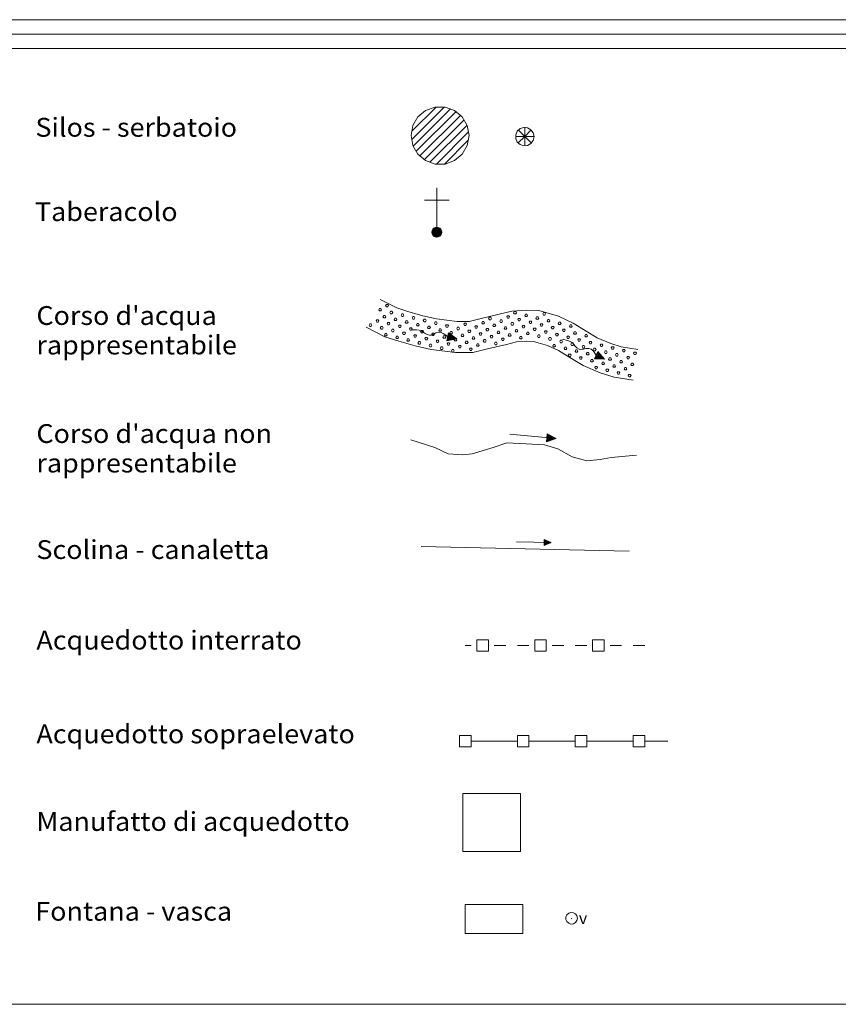
# Model space of a CAD drawing. Extents: x 2593713 to 2598537, y 4502465 to 4505923.
# Drawn here: x 2595179 to 2595533, y 4502465 to 4502890 of the extents above; entities that cross this region are included whole.
import ezdxf

# ---------------------------------------------------------------- set-up
doc = ezdxf.new("R2010")
doc.units = 0
doc.header["$LTSCALE"] = 5
doc.header["$MEASUREMENT"] = 0
for name, color, linetype in [('21800000', 2, 'Continuous'), ('21810000', 1, 'Continuous'), ('21900000', 1, 'Continuous'), ('30100000', 4, 'Continuous'), ('30110000', 2, 'Continuous'), ('30200000', 1, 'Continuous'), ('30210000', 2, 'Continuous'), ('30300000', 1, 'Continuous'), ('30310000', 2, 'Continuous'), ('30700000', 1, 'Continuous'), ('30800000', 1, 'Continuous'), ('30900000', 2, 'Continuous'), ('31000000', 2, 'Continuous'), ('31010000', 1, 'Continuous'), ('A0180000', 2, 'Continuous'), ('C1', 1, 'Continuous'), ('C2180000', 1, 'Continuous'), ('C301A000', 16, 'Continuous'), ('C4', 8, 'Continuous')]:
    doc.layers.add(name, color=color, linetype=linetype)
doc.styles.add('SIMPLEX', font='simplex.shx', dxfattribs={"width": 1.05})
doc.styles.get("Standard").update_dxf_attribs({"font": 'romans.shx'})

msp = doc.modelspace()

# ---------------------------------------------------------------- linework, layer by layer
at = {"layer": '21800000', "linetype": 'Continuous', "lineweight": 0, "flags": 128}
msp.add_lwpolyline([(2595348.47, 4502840), (2595349.22, 4502844.28), (2595351.39, 4502848.03), (2595354.72, 4502850.82), (2595358.8, 4502852.31), (2595363.14, 4502852.31), (2595367.22, 4502850.82), (2595370.54, 4502848.03), (2595372.71, 4502844.28), (2595373.47, 4502840), (2595372.71, 4502835.72), (2595370.54, 4502831.96), (2595367.22, 4502829.18), (2595363.14, 4502827.69), (2595358.8, 4502827.69), (2595354.72, 4502829.18), (2595351.39, 4502831.96), (2595349.22, 4502835.72)], close=True, dxfattribs=at)
at = {"layer": '21810000', "linetype": 'Continuous', "lineweight": 0, "flags": 128}
for points in [[(2595401.5, 4502839.55), (2595401.16, 4502841.17), (2595400.18, 4502842.52), (2595398.74, 4502843.34), (2595397.09, 4502843.52), (2595395.51, 4502843), (2595394.27, 4502841.89), (2595393.6, 4502840.37), (2595393.6, 4502838.71), (2595394.27, 4502837.19), (2595395.51, 4502836.09), (2595397.09, 4502835.57), (2595398.74, 4502835.75), (2595400.18, 4502836.57), (2595401.16, 4502837.92), (2595401.5, 4502839.55)], [(2595397.47, 4502839.61), (2595394.64, 4502842.43)], [(2595397.47, 4502839.61), (2595397.47, 4502843.61)], [(2595397.47, 4502839.61), (2595400.29, 4502842.43)], [(2595397.47, 4502839.61), (2595393.47, 4502839.61)], [(2595397.47, 4502839.61), (2595394.64, 4502836.78)], [(2595397.47, 4502839.61), (2595400.29, 4502836.78)], [(2595397.47, 4502839.61), (2595397.47, 4502835.6)], [(2595397.47, 4502839.61), (2595401.47, 4502839.61)]]:
    msp.add_lwpolyline(points, dxfattribs=at)
at = {"layer": '21900000', "linetype": 'Continuous', "lineweight": 0, "flags": 128}
for points in [[(2595359.52, 4502796.16), (2595359.52, 4502817.49)], [(2595354.19, 4502812.16), (2595359.52, 4502812.16)], [(2595359.52, 4502812.16), (2595364.85, 4502812.16)], [(2595361.65, 4502798.29), (2595361.55, 4502798.95), (2595361.25, 4502799.55), (2595360.78, 4502800.02), (2595360.18, 4502800.32), (2595359.52, 4502800.43), (2595358.86, 4502800.32), (2595358.26, 4502800.02), (2595357.79, 4502799.55), (2595357.49, 4502798.95), (2595357.39, 4502798.29), (2595357.49, 4502797.63), (2595357.79, 4502797.03), (2595358.26, 4502796.57), (2595358.86, 4502796.27), (2595359.52, 4502796.16), (2595360.18, 4502796.27), (2595360.78, 4502796.57), (2595361.25, 4502797.03), (2595361.55, 4502797.63), (2595361.65, 4502798.29)], [(2595357.39, 4502798.29), (2595359.52, 4502798.29), (2595361.01, 4502796.81), (2595360.78, 4502800.02), (2595358.26, 4502796.57), (2595358.26, 4502800.02), (2595359.52, 4502798.29), (2595360.33, 4502796.34), (2595358.86, 4502796.27), (2595358.86, 4502800.32), (2595360.18, 4502800.32), (2595360.47, 4502796.41), (2595361.25, 4502799.55), (2595357.79, 4502799.55), (2595357.79, 4502797.03), (2595361.25, 4502797.03), (2595361.44, 4502799.16), (2595357.49, 4502798.95), (2595360.18, 4502796.27), (2595358.03, 4502796.81), (2595359.33, 4502800.32), (2595361.25, 4502797.03), (2595360.05, 4502798.29), (2595361.08, 4502799.71), (2595359.63, 4502799.8), (2595358.47, 4502796.46), (2595357.49, 4502797.63), (2595358.06, 4502799.81), (2595360.33, 4502796.34), (2595360.46, 4502800.18), (2595358.54, 4502800.16), (2595359.52, 4502798.6), (2595360.78, 4502796.57), (2595357.57, 4502797.94), (2595361.58, 4502797.82), (2595357.43, 4502798.56), (2595361.59, 4502798.71), (2595358.68, 4502796.36), (2595360.18, 4502800.32), (2595359.32, 4502796.19), (2595361.25, 4502799.55)], [(2595357.72, 4502797.36), (2595361.46, 4502797.46), (2595358.7, 4502800.16), (2595358.12, 4502797.05), (2595359.55, 4502797.42), (2595360.88, 4502798.91), (2595357.91, 4502799.23), (2595360.33, 4502796.34), (2595361.55, 4502798.95), (2595361.55, 4502797.63), (2595359.7, 4502800.32), (2595357.79, 4502797.03), (2595357.62, 4502799.2), (2595359.32, 4502796.19), (2595361.44, 4502799.16), (2595359.87, 4502796.21), (2595357.91, 4502799.23)], [(2595361.65, 4502798.29), (2595359.52, 4502798.29)]]:
    msp.add_lwpolyline(points, dxfattribs=at)
at = {"layer": '30100000', "linetype": 'Continuous', "lineweight": 0, "flags": 128}
for points in [[(2595335.02, 4502769.22), (2595342.26, 4502765.59), (2595347.09, 4502764), (2595353.47, 4502762.18), (2595359.39, 4502760.82), (2595368.39, 4502759.69), (2595373.44, 4502759.69), (2595378.71, 4502761.05), (2595386.4, 4502762.86), (2595391.88, 4502764.23), (2595398.25, 4502764.68), (2595403.52, 4502764.46), (2595412.08, 4502761.96), (2595418.45, 4502759.01), (2595423.95, 4502755.61), (2595428.77, 4502752.66), (2595434.7, 4502750.17), (2595439.1, 4502748.81), (2595446.34, 4502747.68)], [(2595329.02, 4502757.25), (2595337.14, 4502753.18), (2595343.17, 4502751.19), (2595350.13, 4502749.21), (2595357.05, 4502747.62), (2595367.55, 4502746.3), (2595375.14, 4502746.3), (2595381.93, 4502748.05), (2595389.55, 4502749.85), (2595393.99, 4502750.96), (2595398.44, 4502751.27), (2595401.33, 4502751.15), (2595407.37, 4502749.38), (2595412.09, 4502747.2), (2595416.92, 4502744.2), (2595422.65, 4502740.7), (2595430.12, 4502737.57), (2595436.07, 4502735.73), (2595444.26, 4502734.45)]]:
    msp.add_lwpolyline(points, dxfattribs=at)
at = {"layer": '30110000', "linetype": 'Continuous', "lineweight": 0, "flags": 128}
for points in [[(2595368.11, 4502752.3), (2595364.27, 4502753.07), (2595363.04, 4502754.07), (2595362.34, 4502754.61), (2595361.42, 4502755.01), (2595360.38, 4502755.09), (2595359.15, 4502754.79), (2595358.28, 4502754.19), (2595357.26, 4502753.81), (2595356.43, 4502753.77), (2595355.37, 4502754.1), (2595354.46, 4502754.55), (2595353.65, 4502755.19), (2595352.83, 4502755.74), (2595351.86, 4502756.05), (2595350.7, 4502756.11), (2595348.47, 4502756.11)], [(2595364.51, 4502754.78), (2595363.85, 4502751.34)], [(2595364.51, 4502754.78), (2595368.11, 4502752.3), (2595363.85, 4502751.34)], [(2595363.88, 4502751.46), (2595368.11, 4502752.3), (2595363.9, 4502751.61), (2595368, 4502752.28), (2595363.93, 4502751.76), (2595368, 4502752.28), (2595363.96, 4502751.92), (2595367.81, 4502752.35), (2595363.99, 4502752.06), (2595367.55, 4502752.4), (2595364.01, 4502752.19), (2595367.3, 4502752.45), (2595364.04, 4502752.35), (2595367.03, 4502752.5), (2595364.08, 4502752.53), (2595366.71, 4502752.56), (2595364.11, 4502752.68), (2595366.32, 4502752.63), (2595364.13, 4502752.8), (2595365.73, 4502752.74), (2595364.16, 4502752.95), (2595363.98, 4502751.34), (2595364.31, 4502753.01), (2595364.1, 4502751.37), (2595364.46, 4502752.98), (2595364.23, 4502751.4), (2595364.57, 4502752.96), (2595364.35, 4502751.43), (2595364.69, 4502752.94), (2595364.5, 4502751.46), (2595364.81, 4502752.86), (2595364.65, 4502751.5), (2595364.92, 4502752.85), (2595364.79, 4502751.53), (2595365.03, 4502752.83), (2595364.92, 4502751.56), (2595365.14, 4502752.82), (2595365.04, 4502751.59), (2595365.29, 4502752.8), (2595365.17, 4502751.62), (2595365.4, 4502752.79), (2595365.31, 4502751.65), (2595365.53, 4502752.77), (2595365.44, 4502751.68), (2595365.73, 4502752.74), (2595365.59, 4502751.8), (2595365.84, 4502752.67), (2595365.73, 4502751.75), (2595366, 4502752.65), (2595365.9, 4502751.79), (2595366.16, 4502752.64), (2595366.12, 4502751.91), (2595366.32, 4502752.63), (2595366.26, 4502751.94), (2595366.47, 4502752.57), (2595366.44, 4502751.97), (2595366.61, 4502752.56), (2595366.58, 4502752), (2595366.71, 4502752.56), (2595366.73, 4502752.03), (2595366.88, 4502752.5), (2595367.04, 4502752.12), (2595367.03, 4502752.5), (2595367.22, 4502752.15), (2595367.3, 4502752.45), (2595367.43, 4502752.19), (2595367.96, 4502752.4), (2595367.39, 4502752.27), (2595367.96, 4502752.4), (2595367.94, 4502752.33), (2595367.39, 4502752.27), (2595366.79, 4502752.22)], [(2595364.49, 4502754.63), (2595368.11, 4502752.3), (2595364.46, 4502754.48), (2595368.01, 4502752.35), (2595364.43, 4502754.33), (2595368.01, 4502752.35), (2595364.4, 4502754.17), (2595367.81, 4502752.35), (2595364.37, 4502754.04), (2595367.55, 4502752.4), (2595364.34, 4502753.9), (2595367.3, 4502752.45), (2595364.31, 4502753.74), (2595367.03, 4502752.51), (2595364.28, 4502753.56), (2595366.71, 4502752.57), (2595364.25, 4502753.42), (2595366.33, 4502752.64), (2595364.23, 4502753.29), (2595365.73, 4502752.76), (2595364.2, 4502753.15), (2595364.62, 4502754.7), (2595364.32, 4502753.03), (2595364.73, 4502754.63), (2595364.47, 4502753), (2595364.83, 4502754.56), (2595364.58, 4502752.98), (2595364.94, 4502754.48), (2595364.7, 4502752.96), (2595365.07, 4502754.39), (2595364.84, 4502752.98), (2595365.19, 4502754.31), (2595364.94, 4502752.96), (2595365.31, 4502754.23), (2595365.05, 4502752.93), (2595365.43, 4502754.15), (2595365.16, 4502752.9), (2595365.52, 4502754.08), (2595365.3, 4502752.87), (2595365.63, 4502754), (2595365.41, 4502752.84), (2595365.75, 4502753.93), (2595365.54, 4502752.81), (2595365.86, 4502753.85), (2595365.73, 4502752.76), (2595365.95, 4502753.68), (2595365.86, 4502752.78), (2595366.1, 4502753.68), (2595366.02, 4502752.74), (2595366.25, 4502753.58), (2595366.17, 4502752.69), (2595366.41, 4502753.39), (2595366.33, 4502752.64), (2595366.53, 4502753.31), (2595366.48, 4502752.65), (2595366.68, 4502753.21), (2595366.61, 4502752.6), (2595366.8, 4502753.13), (2595366.71, 4502752.57), (2595366.93, 4502753.05), (2595366.89, 4502752.56), (2595367.18, 4502752.85), (2595367.03, 4502752.51), (2595367.34, 4502752.76), (2595367.3, 4502752.45), (2595367.52, 4502752.64), (2595367.93, 4502752.25), (2595367.46, 4502752.59), (2595367.93, 4502752.25), (2595367.94, 4502752.33), (2595367.46, 4502752.59), (2595366.92, 4502752.85)], [(2595431.93, 4502743.51), (2595428.4, 4502745.21), (2595427.46, 4502746.48), (2595426.91, 4502747.18), (2595426.11, 4502747.78), (2595425.12, 4502748.12), (2595423.86, 4502748.13), (2595422.86, 4502747.76), (2595421.78, 4502747.64), (2595420.98, 4502747.81), (2595420.03, 4502748.39), (2595419.25, 4502749.04), (2595418.62, 4502749.86), (2595417.97, 4502750.6), (2595417.1, 4502751.14), (2595415.99, 4502751.49), (2595413.83, 4502752.03)], [(2595429.06, 4502746.8), (2595427.57, 4502743.63)], [(2595429.06, 4502746.8), (2595431.93, 4502743.51), (2595427.57, 4502743.63)], [(2595427.63, 4502743.74), (2595431.93, 4502743.51), (2595427.68, 4502743.88), (2595431.82, 4502743.52), (2595427.75, 4502744.02), (2595431.82, 4502743.52), (2595427.82, 4502744.17), (2595431.65, 4502743.64), (2595427.88, 4502744.29), (2595431.41, 4502743.75), (2595427.93, 4502744.42), (2595431.19, 4502743.86), (2595428, 4502744.57), (2595430.93, 4502743.98), (2595428.08, 4502744.73), (2595430.64, 4502744.11), (2595428.14, 4502744.86), (2595430.28, 4502744.28), (2595428.2, 4502744.98), (2595429.73, 4502744.53), (2595428.26, 4502745.11), (2595427.69, 4502743.6), (2595428.43, 4502745.13), (2595427.82, 4502743.6), (2595428.56, 4502745.07), (2595427.95, 4502743.6), (2595428.67, 4502745.02), (2595428.07, 4502743.6), (2595428.78, 4502744.98), (2595428.23, 4502743.59), (2595428.88, 4502744.87), (2595428.38, 4502743.59), (2595428.98, 4502744.83), (2595428.52, 4502743.59), (2595429.08, 4502744.79), (2595428.67, 4502743.59), (2595429.19, 4502744.75), (2595428.79, 4502743.58), (2595429.32, 4502744.69), (2595428.92, 4502743.58), (2595429.43, 4502744.65), (2595429.06, 4502743.58), (2595429.55, 4502744.6), (2595429.19, 4502743.58), (2595429.73, 4502744.53), (2595429.37, 4502743.65), (2595429.82, 4502744.43), (2595429.49, 4502743.57), (2595429.98, 4502744.38), (2595429.67, 4502743.56), (2595430.13, 4502744.33), (2595429.91, 4502743.62), (2595430.28, 4502744.28), (2595430.06, 4502743.62), (2595430.41, 4502744.18), (2595430.23, 4502743.61), (2595430.54, 4502744.14), (2595430.38, 4502743.6), (2595430.64, 4502744.11), (2595430.53, 4502743.59), (2595430.79, 4502744.01), (2595430.85, 4502743.61), (2595430.93, 4502743.98), (2595431.04, 4502743.59), (2595431.19, 4502743.86), (2595431.25, 4502743.57), (2595431.81, 4502743.65), (2595431.23, 4502743.66), (2595431.81, 4502743.65), (2595431.78, 4502743.59), (2595431.23, 4502743.66), (2595430.64, 4502743.76)], [(2595428.99, 4502746.66), (2595431.93, 4502743.51), (2595428.93, 4502746.53), (2595431.85, 4502743.6), (2595428.86, 4502746.39), (2595431.85, 4502743.6), (2595428.79, 4502746.24), (2595431.65, 4502743.64), (2595428.73, 4502746.12), (2595431.41, 4502743.76), (2595428.68, 4502746), (2595431.19, 4502743.86), (2595428.61, 4502745.85), (2595430.93, 4502743.98), (2595428.53, 4502745.68), (2595430.64, 4502744.12), (2595428.47, 4502745.55), (2595430.29, 4502744.29), (2595428.41, 4502745.43), (2595429.74, 4502744.54), (2595428.35, 4502745.3), (2595429.14, 4502746.7), (2595428.44, 4502745.16), (2595429.23, 4502746.61), (2595428.57, 4502745.09), (2595429.31, 4502746.51), (2595428.68, 4502745.04), (2595429.4, 4502746.41), (2595428.79, 4502744.99), (2595429.5, 4502746.29), (2595428.93, 4502744.98), (2595429.6, 4502746.18), (2595429.02, 4502744.93), (2595429.69, 4502746.08), (2595429.12, 4502744.88), (2595429.78, 4502745.97), (2595429.22, 4502744.83), (2595429.86, 4502745.87), (2595429.35, 4502744.75), (2595429.95, 4502745.78), (2595429.45, 4502744.7), (2595430.04, 4502745.67), (2595429.56, 4502744.64), (2595430.13, 4502745.57), (2595429.74, 4502744.54), (2595430.18, 4502745.39), (2595429.87, 4502744.54), (2595430.33, 4502745.35), (2595430.01, 4502744.45), (2595430.44, 4502745.21), (2595430.15, 4502744.38), (2595430.55, 4502744.99), (2595430.29, 4502744.29), (2595430.65, 4502744.88), (2595430.44, 4502744.25), (2595430.77, 4502744.75), (2595430.56, 4502744.18), (2595430.87, 4502744.65), (2595430.64, 4502744.12), (2595430.98, 4502744.54), (2595430.81, 4502744.07), (2595431.17, 4502744.28), (2595430.93, 4502743.98), (2595431.3, 4502744.15), (2595431.19, 4502743.86), (2595431.45, 4502743.99), (2595431.75, 4502743.52), (2595431.37, 4502743.95), (2595431.75, 4502743.52), (2595431.78, 4502743.59), (2595431.37, 4502743.95), (2595430.91, 4502744.35)]]:
    msp.add_lwpolyline(points, dxfattribs=at)
at = {"layer": '30200000', "linetype": 'Continuous', "lineweight": 0, "flags": 128}
msp.add_lwpolyline([(2595348.31, 4502708.65), (2595358.64, 4502705.32), (2595364.45, 4502702.64), (2595370.82, 4502702.14), (2595374.78, 4502702.64), (2595383.81, 4502705.32), (2595389.71, 4502707.31), (2595398.11, 4502706.97), (2595406.01, 4502706.47), (2595411.83, 4502704.8), (2595418.04, 4502701.31), (2595424.25, 4502699.64), (2595430.06, 4502700.14), (2595434.74, 4502700.96), (2595445.79, 4502701.98)], dxfattribs=at)
at = {"layer": '30210000', "linetype": 'Continuous', "lineweight": 0, "flags": 128}
for points in [[(2595411, 4502709.19), (2595391.09, 4502711.06)], [(2595407.18, 4502711.31), (2595406.85, 4502707.82)], [(2595407.18, 4502711.31), (2595411, 4502709.19), (2595406.85, 4502707.82)], [(2595406.87, 4502707.95), (2595411, 4502709.19), (2595406.88, 4502708.1), (2595410.89, 4502709.16), (2595406.89, 4502708.24), (2595410.89, 4502709.16), (2595406.91, 4502708.41), (2595410.7, 4502709.22), (2595406.92, 4502708.55), (2595410.43, 4502709.24), (2595406.93, 4502708.68), (2595410.18, 4502709.26), (2595406.95, 4502708.85), (2595409.9, 4502709.29), (2595406.97, 4502709.03), (2595409.58, 4502709.31), (2595406.98, 4502709.18), (2595409.19, 4502709.35), (2595406.99, 4502709.3), (2595408.59, 4502709.4), (2595407.01, 4502709.45), (2595406.98, 4502707.83), (2595407.15, 4502709.53), (2595407.1, 4502707.88), (2595407.3, 4502709.51), (2595407.23, 4502707.92), (2595407.42, 4502709.5), (2595407.34, 4502707.96), (2595407.54, 4502709.49), (2595407.49, 4502708.01), (2595407.67, 4502709.43), (2595407.63, 4502708.06), (2595407.77, 4502709.43), (2595407.77, 4502708.1), (2595407.89, 4502709.42), (2595407.9, 4502708.15), (2595408, 4502709.42), (2595408.02, 4502708.19), (2595408.15, 4502709.41), (2595408.14, 4502708.23), (2595408.26, 4502709.41), (2595408.28, 4502708.28), (2595408.39, 4502709.4), (2595408.4, 4502708.32), (2595408.59, 4502709.4), (2595408.54, 4502708.45), (2595408.7, 4502709.34), (2595408.69, 4502708.41), (2595408.87, 4502709.34), (2595408.85, 4502708.47), (2595409.03, 4502709.34), (2595409.06, 4502708.61), (2595409.19, 4502709.35), (2595409.2, 4502708.65), (2595409.34, 4502709.3), (2595409.37, 4502708.7), (2595409.48, 4502709.31), (2595409.51, 4502708.74), (2595409.58, 4502709.31), (2595409.66, 4502708.79), (2595409.76, 4502709.27), (2595409.95, 4502708.91), (2595409.9, 4502709.29), (2595410.13, 4502708.96), (2595410.18, 4502709.26), (2595410.34, 4502709.02), (2595410.84, 4502709.27), (2595410.29, 4502709.09), (2595410.84, 4502709.27), (2595410.83, 4502709.21), (2595410.29, 4502709.09), (2595409.7, 4502708.98)], [(2595407.17, 4502711.16), (2595411, 4502709.19), (2595407.15, 4502711.01), (2595410.9, 4502709.24), (2595407.14, 4502710.86), (2595410.9, 4502709.24), (2595407.12, 4502710.69), (2595410.7, 4502709.22), (2595407.11, 4502710.55), (2595410.43, 4502709.24), (2595407.1, 4502710.42), (2595410.18, 4502709.27), (2595407.08, 4502710.26), (2595409.9, 4502709.29), (2595407.06, 4502710.07), (2595409.58, 4502709.32), (2595407.05, 4502709.93), (2595409.19, 4502709.36), (2595407.04, 4502709.8), (2595408.59, 4502709.42), (2595407.03, 4502709.65), (2595407.3, 4502711.25), (2595407.16, 4502709.55), (2595407.41, 4502711.18), (2595407.31, 4502709.54), (2595407.52, 4502711.12), (2595407.42, 4502709.53), (2595407.63, 4502711.05), (2595407.54, 4502709.51), (2595407.77, 4502710.98), (2595407.68, 4502709.55), (2595407.9, 4502710.91), (2595407.78, 4502709.54), (2595408.03, 4502710.84), (2595407.9, 4502709.52), (2595408.15, 4502710.77), (2595408.01, 4502709.51), (2595408.25, 4502710.71), (2595408.15, 4502709.48), (2595408.37, 4502710.65), (2595408.26, 4502709.47), (2595408.49, 4502710.58), (2595408.39, 4502709.44), (2595408.61, 4502710.51), (2595408.59, 4502709.42), (2595408.72, 4502710.36), (2595408.71, 4502709.45), (2595408.87, 4502710.37), (2595408.88, 4502709.42), (2595409.02, 4502710.28), (2595409.03, 4502709.39), (2595409.2, 4502710.11), (2595409.19, 4502709.36), (2595409.33, 4502710.04), (2595409.35, 4502709.38), (2595409.49, 4502709.96), (2595409.48, 4502709.35), (2595409.62, 4502709.9), (2595409.58, 4502709.32), (2595409.75, 4502709.83), (2595409.76, 4502709.33), (2595410.02, 4502709.65), (2595409.9, 4502709.29), (2595410.19, 4502709.57), (2595410.18, 4502709.27), (2595410.38, 4502709.48), (2595410.83, 4502709.13), (2595410.32, 4502709.41), (2595410.83, 4502709.13), (2595410.83, 4502709.21), (2595410.32, 4502709.41), (2595409.76, 4502709.63)]]:
    msp.add_lwpolyline(points, dxfattribs=at)
at = {"layer": '30300000', "linetype": 'Continuous', "lineweight": 0, "flags": 128}
msp.add_lwpolyline([(2595352.83, 4502662.64), (2595442.57, 4502660.63)], dxfattribs=at)
at = {"layer": '30310000', "linetype": 'Continuous', "lineweight": 0, "flags": 128}
for points in [[(2595408.91, 4502664.28), (2595393.91, 4502664.65)], [(2595405.94, 4502665.67), (2595405.88, 4502663.04)], [(2595405.94, 4502665.67), (2595408.91, 4502664.28), (2595405.88, 4502663.04)], [(2595405.89, 4502663.14), (2595408.91, 4502664.28), (2595405.88, 4502663.25), (2595408.83, 4502664.25), (2595405.88, 4502663.36), (2595408.83, 4502664.25), (2595405.89, 4502663.49), (2595408.68, 4502664.29), (2595405.89, 4502663.59), (2595408.48, 4502664.29), (2595405.89, 4502663.69), (2595408.29, 4502664.29), (2595405.9, 4502663.82), (2595408.08, 4502664.3), (2595405.9, 4502663.95), (2595407.84, 4502664.3), (2595405.9, 4502664.06), (2595407.55, 4502664.31), (2595405.9, 4502664.16), (2595407.09, 4502664.31), (2595405.91, 4502664.27), (2595405.97, 4502663.06), (2595406.01, 4502664.33), (2595406.06, 4502663.1), (2595406.13, 4502664.33), (2595406.15, 4502663.14), (2595406.21, 4502664.33), (2595406.24, 4502663.17), (2595406.3, 4502664.33), (2595406.34, 4502663.22), (2595406.4, 4502664.29), (2595406.45, 4502663.26), (2595406.48, 4502664.29), (2595406.55, 4502663.3), (2595406.57, 4502664.29), (2595406.65, 4502663.34), (2595406.65, 4502664.3), (2595406.73, 4502663.38), (2595406.76, 4502664.3), (2595406.82, 4502663.41), (2595406.85, 4502664.31), (2595406.92, 4502663.46), (2595406.94, 4502664.31), (2595407.01, 4502663.49), (2595407.09, 4502664.31), (2595407.11, 4502663.6), (2595407.18, 4502664.27), (2595407.22, 4502663.58), (2595407.31, 4502664.28), (2595407.34, 4502663.63), (2595407.42, 4502664.29), (2595407.49, 4502663.75), (2595407.55, 4502664.31), (2595407.59, 4502663.78), (2595407.66, 4502664.28), (2595407.72, 4502663.83), (2595407.76, 4502664.29), (2595407.82, 4502663.87), (2595407.84, 4502664.3), (2595407.92, 4502663.91), (2595407.97, 4502664.28), (2595408.14, 4502664.02), (2595408.08, 4502664.3), (2595408.27, 4502664.06), (2595408.29, 4502664.29), (2595408.42, 4502664.12), (2595408.79, 4502664.34), (2595408.38, 4502664.17), (2595408.79, 4502664.34), (2595408.78, 4502664.28), (2595408.38, 4502664.17), (2595407.95, 4502664.06)], [(2595405.94, 4502665.55), (2595408.91, 4502664.28), (2595405.94, 4502665.44), (2595408.83, 4502664.31), (2595405.93, 4502665.33), (2595408.83, 4502664.31), (2595405.93, 4502665.21), (2595408.68, 4502664.29), (2595405.93, 4502665.1), (2595408.48, 4502664.29), (2595405.93, 4502665), (2595408.29, 4502664.3), (2595405.92, 4502664.88), (2595408.08, 4502664.3), (2595405.92, 4502664.74), (2595407.84, 4502664.31), (2595405.92, 4502664.63), (2595407.55, 4502664.31), (2595405.91, 4502664.53), (2595407.09, 4502664.33), (2595405.91, 4502664.42), (2595406.03, 4502665.63), (2595406.01, 4502664.35), (2595406.12, 4502665.59), (2595406.13, 4502664.35), (2595406.21, 4502665.54), (2595406.21, 4502664.35), (2595406.29, 4502665.5), (2595406.3, 4502664.35), (2595406.4, 4502665.45), (2595406.41, 4502664.38), (2595406.5, 4502665.41), (2595406.48, 4502664.37), (2595406.6, 4502665.36), (2595406.57, 4502664.37), (2595406.69, 4502665.31), (2595406.65, 4502664.36), (2595406.78, 4502665.27), (2595406.76, 4502664.35), (2595406.87, 4502665.24), (2595406.85, 4502664.35), (2595406.96, 4502665.19), (2595406.94, 4502664.34), (2595407.05, 4502665.15), (2595407.09, 4502664.33), (2595407.14, 4502665.04), (2595407.18, 4502664.36), (2595407.25, 4502665.05), (2595407.31, 4502664.35), (2595407.37, 4502665), (2595407.42, 4502664.33), (2595407.52, 4502664.88), (2595407.55, 4502664.31), (2595407.62, 4502664.83), (2595407.66, 4502664.34), (2595407.74, 4502664.78), (2595407.77, 4502664.32), (2595407.84, 4502664.74), (2595407.84, 4502664.31), (2595407.94, 4502664.69), (2595407.98, 4502664.32), (2595408.15, 4502664.58), (2595408.08, 4502664.3), (2595408.28, 4502664.52), (2595408.29, 4502664.3), (2595408.43, 4502664.46), (2595408.78, 4502664.23), (2595408.39, 4502664.41), (2595408.78, 4502664.23), (2595408.78, 4502664.28), (2595408.39, 4502664.41), (2595407.96, 4502664.54)]]:
    msp.add_lwpolyline(points, dxfattribs=at)
at = {"layer": '30700000', "linetype": 'Continuous', "lineweight": 0, "flags": 128}
for points in [[(2595376.81, 4502617.39), (2595376.81, 4502622.39), (2595381.81, 4502622.39), (2595381.81, 4502617.39), (2595376.81, 4502617.39)], [(2595401.81, 4502617.39), (2595401.81, 4502622.39), (2595406.81, 4502622.39), (2595406.81, 4502617.39), (2595401.81, 4502617.39)], [(2595426.81, 4502617.39), (2595426.81, 4502622.39), (2595431.81, 4502622.39), (2595431.81, 4502617.39), (2595426.81, 4502617.39)], [(2595374.31, 4502619.89), (2595371.81, 4502619.89)], [(2595389.31, 4502619.89), (2595384.31, 4502619.89)], [(2595399.31, 4502619.89), (2595394.31, 4502619.89)], [(2595414.31, 4502619.89), (2595409.31, 4502619.89)], [(2595424.31, 4502619.89), (2595419.31, 4502619.89)], [(2595439.31, 4502619.89), (2595434.31, 4502619.89)], [(2595449.31, 4502619.89), (2595444.31, 4502619.89)]]:
    msp.add_lwpolyline(points, dxfattribs=at)
at = {"layer": '30800000', "linetype": 'Continuous', "lineweight": 0, "flags": 128}
for points in [[(2595374.31, 4502581.08), (2595374.31, 4502576.08), (2595369.31, 4502576.08), (2595369.31, 4502581.08), (2595374.31, 4502581.08)], [(2595374.31, 4502578.58), (2595394.31, 4502578.58)], [(2595399.31, 4502581.08), (2595399.31, 4502576.08), (2595394.31, 4502576.08), (2595394.31, 4502581.08), (2595399.31, 4502581.08)], [(2595399.31, 4502578.58), (2595419.31, 4502578.58)], [(2595424.31, 4502581.08), (2595424.31, 4502576.08), (2595419.31, 4502576.08), (2595419.31, 4502581.08), (2595424.31, 4502581.08)], [(2595424.31, 4502578.58), (2595444.31, 4502578.58)], [(2595449.31, 4502581.08), (2595449.31, 4502576.08), (2595444.31, 4502576.08), (2595444.31, 4502581.08), (2595449.31, 4502581.08)], [(2595449.31, 4502578.58), (2595459.31, 4502578.58)]]:
    msp.add_lwpolyline(points, dxfattribs=at)
at = {"layer": '30900000', "linetype": 'Continuous', "lineweight": 0, "flags": 128}
msp.add_lwpolyline([(2595370.71, 4502555.94), (2595370.71, 4502530.94), (2595395.71, 4502530.94), (2595395.71, 4502555.94)], close=True, dxfattribs=at)
at = {"layer": '31000000', "linetype": 'Continuous', "lineweight": 0, "flags": 128}
msp.add_lwpolyline([(2595371.71, 4502508.11), (2595371.71, 4502495.61), (2595396.71, 4502495.61), (2595396.71, 4502508.11)], close=True, dxfattribs=at)
at = {"layer": '31010000', "linetype": 'Continuous', "lineweight": 0, "flags": 128}
for points in [[(2595420.22, 4502502.15), (2595420, 4502503.17), (2595419.39, 4502504.01), (2595418.49, 4502504.53), (2595417.45, 4502504.64), (2595416.46, 4502504.32), (2595415.68, 4502503.62), (2595415.26, 4502502.67), (2595415.26, 4502501.63), (2595415.68, 4502500.68), (2595416.46, 4502499.98), (2595417.45, 4502499.66), (2595418.49, 4502499.76), (2595419.39, 4502500.29), (2595420, 4502501.13), (2595420.22, 4502502.15)], [(2595417.77, 4502502), (2595417.77, 4502502.02), (2595417.76, 4502502.03), (2595417.75, 4502502.04), (2595417.73, 4502502.04), (2595417.71, 4502502.03), (2595417.7, 4502502.02), (2595417.69, 4502502.01), (2595417.69, 4502501.99), (2595417.7, 4502501.98), (2595417.71, 4502501.97), (2595417.73, 4502501.96), (2595417.75, 4502501.96), (2595417.76, 4502501.97), (2595417.77, 4502501.98), (2595417.77, 4502502)]]:
    msp.add_lwpolyline(points, dxfattribs=at)
at = {"layer": 'C1', "linetype": 'Continuous', "lineweight": 0}
for p, q in [((2593819, 4502890), (2597474.2, 4502890)), ((2593806.5, 4502877.5), (2597486.7, 4502877.5)), ((2593712.75, 4502465), (2598536.7, 4502465))]:
    msp.add_line(p, q, dxfattribs=at)
at = {"layer": 'C2180000', "linetype": 'Continuous', "lineweight": 0, "flags": 128}
for points in [[(2595348.76, 4502838.34), (2595362.73, 4502852.31)], [(2595348.81, 4502841.92), (2595359.2, 4502852.31)], [(2595349.39, 4502835.43), (2595365.43, 4502851.47)], [(2595350.69, 4502833.19), (2595367.82, 4502850.32)], [(2595352.26, 4502831.23), (2595369.74, 4502848.71)], [(2595354.19, 4502829.62), (2595371.3, 4502846.73)], [(2595356.59, 4502828.49), (2595372.59, 4502844.49)], [(2595359.33, 4502827.69), (2595373.19, 4502841.55)], [(2595362.86, 4502827.69), (2595373.1, 4502837.93)]]:
    msp.add_lwpolyline(points, dxfattribs=at)
at = {"layer": 'C301A000', "linetype": 'Continuous', "lineweight": 0, "flags": 128}
for points in [[(2595335.66, 4502764.78), (2595335.36, 4502765.3), (2595334.76, 4502765.3), (2595334.46, 4502764.78), (2595334.76, 4502764.26), (2595335.36, 4502764.26), (2595335.66, 4502764.78)], [(2595338.65, 4502766.61), (2595338.35, 4502767.13), (2595337.75, 4502767.13), (2595337.45, 4502766.61), (2595337.75, 4502766.09), (2595338.35, 4502766.09), (2595338.65, 4502766.61)], [(2595334.51, 4502759.96), (2595334.21, 4502760.48), (2595333.61, 4502760.48), (2595333.31, 4502759.96), (2595333.61, 4502759.44), (2595334.21, 4502759.44), (2595334.51, 4502759.96)], [(2595337.49, 4502761.79), (2595337.19, 4502762.31), (2595336.59, 4502762.31), (2595336.29, 4502761.79), (2595336.59, 4502761.27), (2595337.19, 4502761.27), (2595337.49, 4502761.79)], [(2595340.48, 4502763.62), (2595340.18, 4502764.14), (2595339.58, 4502764.14), (2595339.28, 4502763.62), (2595339.58, 4502763.1), (2595340.18, 4502763.1), (2595340.48, 4502763.62)], [(2595342.3, 4502760.64), (2595342, 4502761.16), (2595341.4, 4502761.16), (2595341.1, 4502760.64), (2595341.4, 4502760.12), (2595342, 4502760.12), (2595342.3, 4502760.64)], [(2595345.29, 4502762.47), (2595344.99, 4502762.99), (2595344.39, 4502762.99), (2595344.09, 4502762.47), (2595344.39, 4502761.95), (2595344.99, 4502761.95), (2595345.29, 4502762.47)], [(2595350.1, 4502761.31), (2595349.8, 4502761.83), (2595349.2, 4502761.83), (2595348.9, 4502761.31), (2595349.2, 4502760.79), (2595349.8, 4502760.79), (2595350.1, 4502761.31)], [(2595354.91, 4502760.16), (2595354.61, 4502760.68), (2595354.01, 4502760.68), (2595353.71, 4502760.16), (2595354.01, 4502759.64), (2595354.61, 4502759.64), (2595354.91, 4502760.16)], [(2595383.12, 4502761.02), (2595382.82, 4502761.54), (2595382.22, 4502761.54), (2595381.92, 4502761.02), (2595382.22, 4502760.5), (2595382.82, 4502760.5), (2595383.12, 4502761.02)], [(2595387.93, 4502759.86), (2595387.63, 4502760.38), (2595387.03, 4502760.38), (2595386.73, 4502759.86), (2595387.03, 4502759.34), (2595387.63, 4502759.34), (2595387.93, 4502759.86)], [(2595390.92, 4502761.69), (2595390.62, 4502762.21), (2595390.02, 4502762.21), (2595389.72, 4502761.69), (2595390.02, 4502761.17), (2595390.62, 4502761.17), (2595390.92, 4502761.69)], [(2595393.9, 4502763.52), (2595393.6, 4502764.04), (2595393, 4502764.04), (2595392.7, 4502763.52), (2595393, 4502763), (2595393.6, 4502763), (2595393.9, 4502763.52)], [(2595395.73, 4502760.54), (2595395.43, 4502761.06), (2595394.83, 4502761.06), (2595394.53, 4502760.54), (2595394.83, 4502760.02), (2595395.43, 4502760.02), (2595395.73, 4502760.54)], [(2595398.71, 4502762.37), (2595398.41, 4502762.89), (2595397.81, 4502762.89), (2595397.51, 4502762.37), (2595397.81, 4502761.85), (2595398.41, 4502761.85), (2595398.71, 4502762.37)], [(2595403.53, 4502761.21), (2595403.23, 4502761.73), (2595402.63, 4502761.73), (2595402.33, 4502761.21), (2595402.63, 4502760.69), (2595403.23, 4502760.69), (2595403.53, 4502761.21)], [(2595406.51, 4502763.04), (2595406.21, 4502763.56), (2595405.61, 4502763.56), (2595405.31, 4502763.04), (2595405.61, 4502762.52), (2595406.21, 4502762.52), (2595406.51, 4502763.04)], [(2595408.34, 4502760.06), (2595408.04, 4502760.58), (2595407.44, 4502760.58), (2595407.14, 4502760.06), (2595407.44, 4502759.54), (2595408.04, 4502759.54), (2595408.34, 4502760.06)], [(2595331.52, 4502758.14), (2595331.22, 4502758.66), (2595330.62, 4502758.66), (2595330.32, 4502758.14), (2595330.62, 4502757.62), (2595331.22, 4502757.62), (2595331.52, 4502758.14)], [(2595336.34, 4502756.98), (2595336.04, 4502757.5), (2595335.44, 4502757.5), (2595335.14, 4502756.98), (2595335.44, 4502756.46), (2595336.04, 4502756.46), (2595336.34, 4502756.98)], [(2595339.32, 4502758.81), (2595339.02, 4502759.33), (2595338.42, 4502759.33), (2595338.12, 4502758.81), (2595338.42, 4502758.29), (2595339.02, 4502758.29), (2595339.32, 4502758.81)], [(2595341.15, 4502755.83), (2595340.85, 4502756.35), (2595340.25, 4502756.35), (2595339.95, 4502755.83), (2595340.25, 4502755.31), (2595340.85, 4502755.31), (2595341.15, 4502755.83)], [(2595344.13, 4502757.65), (2595343.83, 4502758.17), (2595343.23, 4502758.17), (2595342.93, 4502757.65), (2595343.23, 4502757.13), (2595343.83, 4502757.13), (2595344.13, 4502757.65)], [(2595347.12, 4502759.48), (2595346.82, 4502760), (2595346.22, 4502760), (2595345.92, 4502759.48), (2595346.22, 4502758.96), (2595346.82, 4502758.96), (2595347.12, 4502759.48)], [(2595348.95, 4502756.5), (2595348.65, 4502757.02), (2595348.05, 4502757.02), (2595347.75, 4502756.5), (2595348.05, 4502755.98), (2595348.65, 4502755.98), (2595348.95, 4502756.5)], [(2595351.93, 4502758.33), (2595351.63, 4502758.85), (2595351.03, 4502758.85), (2595350.73, 4502758.33), (2595351.03, 4502757.81), (2595351.63, 4502757.81), (2595351.93, 4502758.33)], [(2595356.74, 4502757.17), (2595356.44, 4502757.69), (2595355.84, 4502757.69), (2595355.54, 4502757.17), (2595355.84, 4502756.65), (2595356.44, 4502756.65), (2595356.74, 4502757.17)], [(2595359.73, 4502759), (2595359.43, 4502759.52), (2595358.83, 4502759.52), (2595358.53, 4502759), (2595358.83, 4502758.48), (2595359.43, 4502758.48), (2595359.73, 4502759)], [(2595361.56, 4502756.02), (2595361.26, 4502756.54), (2595360.66, 4502756.54), (2595360.36, 4502756.02), (2595360.66, 4502755.5), (2595361.26, 4502755.5), (2595361.56, 4502756.02)], [(2595364.54, 4502757.84), (2595364.24, 4502758.36), (2595363.64, 4502758.36), (2595363.34, 4502757.84), (2595363.64, 4502757.32), (2595364.24, 4502757.32), (2595364.54, 4502757.84)], [(2595369.35, 4502756.69), (2595369.05, 4502757.21), (2595368.45, 4502757.21), (2595368.15, 4502756.69), (2595368.45, 4502756.17), (2595369.05, 4502756.17), (2595369.35, 4502756.69)], [(2595372.34, 4502758.52), (2595372.04, 4502759.04), (2595371.44, 4502759.04), (2595371.14, 4502758.52), (2595371.44, 4502758), (2595372.04, 4502758), (2595372.34, 4502758.52)], [(2595374.17, 4502755.53), (2595373.87, 4502756.05), (2595373.27, 4502756.05), (2595372.97, 4502755.53), (2595373.27, 4502755.01), (2595373.87, 4502755.01), (2595374.17, 4502755.53)], [(2595377.15, 4502757.36), (2595376.85, 4502757.88), (2595376.25, 4502757.88), (2595375.95, 4502757.36), (2595376.25, 4502756.84), (2595376.85, 4502756.84), (2595377.15, 4502757.36)], [(2595380.13, 4502759.19), (2595379.83, 4502759.71), (2595379.23, 4502759.71), (2595378.93, 4502759.19), (2595379.23, 4502758.67), (2595379.83, 4502758.67), (2595380.13, 4502759.19)], [(2595381.96, 4502756.21), (2595381.66, 4502756.73), (2595381.06, 4502756.73), (2595380.76, 4502756.21), (2595381.06, 4502755.69), (2595381.66, 4502755.69), (2595381.96, 4502756.21)], [(2595384.95, 4502758.04), (2595384.65, 4502758.56), (2595384.05, 4502758.56), (2595383.75, 4502758.04), (2595384.05, 4502757.52), (2595384.65, 4502757.52), (2595384.95, 4502758.04)], [(2595389.76, 4502756.88), (2595389.46, 4502757.4), (2595388.86, 4502757.4), (2595388.56, 4502756.88), (2595388.86, 4502756.36), (2595389.46, 4502756.36), (2595389.76, 4502756.88)], [(2595392.75, 4502758.71), (2595392.45, 4502759.23), (2595391.85, 4502759.23), (2595391.55, 4502758.71), (2595391.85, 4502758.19), (2595392.45, 4502758.19), (2595392.75, 4502758.71)], [(2595394.57, 4502755.72), (2595394.27, 4502756.24), (2595393.67, 4502756.24), (2595393.37, 4502755.72), (2595393.67, 4502755.2), (2595394.27, 4502755.2), (2595394.57, 4502755.72)], [(2595397.56, 4502757.55), (2595397.26, 4502758.07), (2595396.66, 4502758.07), (2595396.36, 4502757.55), (2595396.66, 4502757.03), (2595397.26, 4502757.03), (2595397.56, 4502757.55)], [(2595400.54, 4502759.38), (2595400.24, 4502759.9), (2595399.64, 4502759.9), (2595399.34, 4502759.38), (2595399.64, 4502758.86), (2595400.24, 4502758.86), (2595400.54, 4502759.38)], [(2595402.37, 4502756.4), (2595402.07, 4502756.92), (2595401.47, 4502756.92), (2595401.17, 4502756.4), (2595401.47, 4502755.88), (2595402.07, 4502755.88), (2595402.37, 4502756.4)], [(2595405.36, 4502758.23), (2595405.06, 4502758.75), (2595404.46, 4502758.75), (2595404.16, 4502758.23), (2595404.46, 4502757.71), (2595405.06, 4502757.71), (2595405.36, 4502758.23)], [(2595410.17, 4502757.07), (2595409.87, 4502757.59), (2595409.27, 4502757.59), (2595408.97, 4502757.07), (2595409.27, 4502756.55), (2595409.87, 4502756.55), (2595410.17, 4502757.07)], [(2595413.15, 4502758.9), (2595412.85, 4502759.42), (2595412.25, 4502759.42), (2595411.95, 4502758.9), (2595412.25, 4502758.38), (2595412.85, 4502758.38), (2595413.15, 4502758.9)], [(2595414.98, 4502755.92), (2595414.68, 4502756.44), (2595414.08, 4502756.44), (2595413.78, 4502755.92), (2595414.08, 4502755.4), (2595414.68, 4502755.4), (2595414.98, 4502755.92)], [(2595417.97, 4502757.74), (2595417.67, 4502758.26), (2595417.07, 4502758.26), (2595416.77, 4502757.74), (2595417.07, 4502757.22), (2595417.67, 4502757.22), (2595417.97, 4502757.74)], [(2595338.16, 4502754), (2595337.86, 4502754.52), (2595337.26, 4502754.52), (2595336.96, 4502754), (2595337.26, 4502753.48), (2595337.86, 4502753.48), (2595338.16, 4502754)], [(2595342.98, 4502752.84), (2595342.68, 4502753.36), (2595342.08, 4502753.36), (2595341.78, 4502752.84), (2595342.08, 4502752.32), (2595342.68, 4502752.32), (2595342.98, 4502752.84)], [(2595345.96, 4502754.67), (2595345.66, 4502755.19), (2595345.06, 4502755.19), (2595344.76, 4502754.67), (2595345.06, 4502754.15), (2595345.66, 4502754.15), (2595345.96, 4502754.67)], [(2595347.79, 4502751.69), (2595347.49, 4502752.21), (2595346.89, 4502752.21), (2595346.59, 4502751.69), (2595346.89, 4502751.17), (2595347.49, 4502751.17), (2595347.79, 4502751.69)], [(2595350.77, 4502753.51), (2595350.47, 4502754.03), (2595349.87, 4502754.03), (2595349.57, 4502753.51), (2595349.87, 4502752.99), (2595350.47, 4502752.99), (2595350.77, 4502753.51)], [(2595353.76, 4502755.34), (2595353.46, 4502755.86), (2595352.86, 4502755.86), (2595352.56, 4502755.34), (2595352.86, 4502754.82), (2595353.46, 4502754.82), (2595353.76, 4502755.34)], [(2595355.59, 4502752.36), (2595355.29, 4502752.88), (2595354.69, 4502752.88), (2595354.39, 4502752.36), (2595354.69, 4502751.84), (2595355.29, 4502751.84), (2595355.59, 4502752.36)], [(2595358.57, 4502754.19), (2595358.27, 4502754.71), (2595357.67, 4502754.71), (2595357.37, 4502754.19), (2595357.67, 4502753.67), (2595358.27, 4502753.67), (2595358.57, 4502754.19)], [(2595363.38, 4502753.03), (2595363.08, 4502753.55), (2595362.48, 4502753.55), (2595362.18, 4502753.03), (2595362.48, 4502752.51), (2595363.08, 4502752.51), (2595363.38, 4502753.03)], [(2595366.37, 4502754.86), (2595366.07, 4502755.38), (2595365.47, 4502755.38), (2595365.17, 4502754.86), (2595365.47, 4502754.34), (2595366.07, 4502754.34), (2595366.37, 4502754.86)], [(2595368.2, 4502751.88), (2595367.9, 4502752.4), (2595367.3, 4502752.4), (2595367, 4502751.88), (2595367.3, 4502751.36), (2595367.9, 4502751.36), (2595368.2, 4502751.88)], [(2595371.18, 4502753.71), (2595370.88, 4502754.23), (2595370.28, 4502754.23), (2595369.98, 4502753.71), (2595370.28, 4502753.19), (2595370.88, 4502753.19), (2595371.18, 4502753.71)], [(2595376, 4502752.55), (2595375.7, 4502753.07), (2595375.1, 4502753.07), (2595374.8, 4502752.55), (2595375.1, 4502752.03), (2595375.7, 4502752.03), (2595376, 4502752.55)], [(2595378.98, 4502754.38), (2595378.68, 4502754.9), (2595378.08, 4502754.9), (2595377.78, 4502754.38), (2595378.08, 4502753.86), (2595378.68, 4502753.86), (2595378.98, 4502754.38)], [(2595380.81, 4502751.39), (2595380.51, 4502751.91), (2595379.91, 4502751.91), (2595379.61, 4502751.39), (2595379.91, 4502750.87), (2595380.51, 4502750.87), (2595380.81, 4502751.39)], [(2595383.79, 4502753.22), (2595383.49, 4502753.74), (2595382.89, 4502753.74), (2595382.59, 4502753.22), (2595382.89, 4502752.7), (2595383.49, 4502752.7), (2595383.79, 4502753.22)], [(2595386.78, 4502755.05), (2595386.48, 4502755.57), (2595385.88, 4502755.57), (2595385.58, 4502755.05), (2595385.88, 4502754.53), (2595386.48, 4502754.53), (2595386.78, 4502755.05)], [(2595388.61, 4502752.07), (2595388.31, 4502752.59), (2595387.71, 4502752.59), (2595387.41, 4502752.07), (2595387.71, 4502751.55), (2595388.31, 4502751.55), (2595388.61, 4502752.07)], [(2595391.59, 4502753.9), (2595391.29, 4502754.42), (2595390.69, 4502754.42), (2595390.39, 4502753.9), (2595390.69, 4502753.38), (2595391.29, 4502753.38), (2595391.59, 4502753.9)], [(2595396.4, 4502752.74), (2595396.1, 4502753.26), (2595395.5, 4502753.26), (2595395.2, 4502752.74), (2595395.5, 4502752.22), (2595396.1, 4502752.22), (2595396.4, 4502752.74)], [(2595399.39, 4502754.57), (2595399.09, 4502755.09), (2595398.49, 4502755.09), (2595398.19, 4502754.57), (2595398.49, 4502754.05), (2595399.09, 4502754.05), (2595399.39, 4502754.57)], [(2595404.2, 4502753.41), (2595403.9, 4502753.93), (2595403.3, 4502753.93), (2595403, 4502753.41), (2595403.3, 4502752.89), (2595403.9, 4502752.89), (2595404.2, 4502753.41)], [(2595407.18, 4502755.24), (2595406.88, 4502755.76), (2595406.28, 4502755.76), (2595405.98, 4502755.24), (2595406.28, 4502754.72), (2595406.88, 4502754.72), (2595407.18, 4502755.24)], [(2595409.01, 4502752.26), (2595408.71, 4502752.78), (2595408.11, 4502752.78), (2595407.81, 4502752.26), (2595408.11, 4502751.74), (2595408.71, 4502751.74), (2595409.01, 4502752.26)], [(2595412, 4502754.09), (2595411.7, 4502754.61), (2595411.1, 4502754.61), (2595410.8, 4502754.09), (2595411.1, 4502753.57), (2595411.7, 4502753.57), (2595412, 4502754.09)], [(2595416.81, 4502752.93), (2595416.51, 4502753.45), (2595415.91, 4502753.45), (2595415.61, 4502752.93), (2595415.91, 4502752.41), (2595416.51, 4502752.41), (2595416.81, 4502752.93)], [(2595419.79, 4502754.76), (2595419.49, 4502755.28), (2595418.89, 4502755.28), (2595418.59, 4502754.76), (2595418.89, 4502754.24), (2595419.49, 4502754.24), (2595419.79, 4502754.76)], [(2595421.62, 4502751.78), (2595421.32, 4502752.3), (2595420.72, 4502752.3), (2595420.42, 4502751.78), (2595420.72, 4502751.26), (2595421.32, 4502751.26), (2595421.62, 4502751.78)], [(2595424.61, 4502753.6), (2595424.31, 4502754.12), (2595423.71, 4502754.12), (2595423.41, 4502753.6), (2595423.71, 4502753.08), (2595424.31, 4502753.08), (2595424.61, 4502753.6)], [(2595352.6, 4502750.53), (2595352.3, 4502751.05), (2595351.7, 4502751.05), (2595351.4, 4502750.53), (2595351.7, 4502750.01), (2595352.3, 4502750.01), (2595352.6, 4502750.53)], [(2595357.42, 4502749.37), (2595357.12, 4502749.89), (2595356.52, 4502749.89), (2595356.22, 4502749.37), (2595356.52, 4502748.85), (2595357.12, 4502748.85), (2595357.42, 4502749.37)], [(2595360.4, 4502751.2), (2595360.1, 4502751.72), (2595359.5, 4502751.72), (2595359.2, 4502751.2), (2595359.5, 4502750.68), (2595360.1, 4502750.68), (2595360.4, 4502751.2)], [(2595362.23, 4502748.22), (2595361.93, 4502748.74), (2595361.33, 4502748.74), (2595361.03, 4502748.22), (2595361.33, 4502747.7), (2595361.93, 4502747.7), (2595362.23, 4502748.22)], [(2595365.21, 4502750.05), (2595364.91, 4502750.57), (2595364.31, 4502750.57), (2595364.01, 4502750.05), (2595364.31, 4502749.53), (2595364.91, 4502749.53), (2595365.21, 4502750.05)], [(2595367.04, 4502747.06), (2595366.74, 4502747.58), (2595366.14, 4502747.58), (2595365.84, 4502747.06), (2595366.14, 4502746.54), (2595366.74, 4502746.54), (2595367.04, 4502747.06)], [(2595370.03, 4502748.89), (2595369.73, 4502749.41), (2595369.13, 4502749.41), (2595368.83, 4502748.89), (2595369.13, 4502748.37), (2595369.73, 4502748.37), (2595370.03, 4502748.89)], [(2595373.01, 4502750.72), (2595372.71, 4502751.24), (2595372.11, 4502751.24), (2595371.81, 4502750.72), (2595372.11, 4502750.2), (2595372.71, 4502750.2), (2595373.01, 4502750.72)], [(2595374.84, 4502747.74), (2595374.54, 4502748.26), (2595373.94, 4502748.26), (2595373.64, 4502747.74), (2595373.94, 4502747.22), (2595374.54, 4502747.22), (2595374.84, 4502747.74)], [(2595377.82, 4502749.57), (2595377.52, 4502750.09), (2595376.92, 4502750.09), (2595376.62, 4502749.57), (2595376.92, 4502749.05), (2595377.52, 4502749.05), (2595377.82, 4502749.57)], [(2595385.62, 4502750.24), (2595385.32, 4502750.76), (2595384.72, 4502750.76), (2595384.42, 4502750.24), (2595384.72, 4502749.72), (2595385.32, 4502749.72), (2595385.62, 4502750.24)], [(2595410.84, 4502749.27), (2595410.54, 4502749.79), (2595409.94, 4502749.79), (2595409.64, 4502749.27), (2595409.94, 4502748.75), (2595410.54, 4502748.75), (2595410.84, 4502749.27)], [(2595413.83, 4502751.1), (2595413.53, 4502751.62), (2595412.93, 4502751.62), (2595412.63, 4502751.1), (2595412.93, 4502750.58), (2595413.53, 4502750.58), (2595413.83, 4502751.1)], [(2595415.65, 4502748.12), (2595415.35, 4502748.64), (2595414.75, 4502748.64), (2595414.45, 4502748.12), (2595414.75, 4502747.6), (2595415.35, 4502747.6), (2595415.65, 4502748.12)], [(2595418.64, 4502749.95), (2595418.34, 4502750.47), (2595417.74, 4502750.47), (2595417.44, 4502749.95), (2595417.74, 4502749.43), (2595418.34, 4502749.43), (2595418.64, 4502749.95)], [(2595423.45, 4502748.79), (2595423.15, 4502749.31), (2595422.55, 4502749.31), (2595422.25, 4502748.79), (2595422.55, 4502748.27), (2595423.15, 4502748.27), (2595423.45, 4502748.79)], [(2595426.44, 4502750.62), (2595426.14, 4502751.14), (2595425.54, 4502751.14), (2595425.24, 4502750.62), (2595425.54, 4502750.1), (2595426.14, 4502750.1), (2595426.44, 4502750.62)], [(2595428.26, 4502747.64), (2595427.96, 4502748.16), (2595427.36, 4502748.16), (2595427.06, 4502747.64), (2595427.36, 4502747.12), (2595427.96, 4502747.12), (2595428.26, 4502747.64)], [(2595431.25, 4502749.47), (2595430.95, 4502749.99), (2595430.35, 4502749.99), (2595430.05, 4502749.47), (2595430.35, 4502748.95), (2595430.95, 4502748.95), (2595431.25, 4502749.47)], [(2595436.06, 4502748.31), (2595435.76, 4502748.83), (2595435.16, 4502748.83), (2595434.86, 4502748.31), (2595435.16, 4502747.79), (2595435.76, 4502747.79), (2595436.06, 4502748.31)], [(2595440.87, 4502747.15), (2595440.57, 4502747.67), (2595439.97, 4502747.67), (2595439.67, 4502747.15), (2595439.97, 4502746.63), (2595440.57, 4502746.63), (2595440.87, 4502747.15)], [(2595417.48, 4502745.13), (2595417.18, 4502745.65), (2595416.58, 4502745.65), (2595416.28, 4502745.13), (2595416.58, 4502744.61), (2595417.18, 4502744.61), (2595417.48, 4502745.13)], [(2595420.47, 4502746.96), (2595420.17, 4502747.48), (2595419.57, 4502747.48), (2595419.27, 4502746.96), (2595419.57, 4502746.44), (2595420.17, 4502746.44), (2595420.47, 4502746.96)], [(2595422.3, 4502743.98), (2595422, 4502744.5), (2595421.4, 4502744.5), (2595421.1, 4502743.98), (2595421.4, 4502743.46), (2595422, 4502743.46), (2595422.3, 4502743.98)], [(2595425.28, 4502745.81), (2595424.98, 4502746.33), (2595424.38, 4502746.33), (2595424.08, 4502745.81), (2595424.38, 4502745.29), (2595424.98, 4502745.29), (2595425.28, 4502745.81)], [(2595427.11, 4502742.82), (2595426.81, 4502743.34), (2595426.21, 4502743.34), (2595425.91, 4502742.82), (2595426.21, 4502742.3), (2595426.81, 4502742.3), (2595427.11, 4502742.82)], [(2595430.09, 4502744.65), (2595429.79, 4502745.17), (2595429.19, 4502745.17), (2595428.89, 4502744.65), (2595429.19, 4502744.13), (2595429.79, 4502744.13), (2595430.09, 4502744.65)], [(2595433.08, 4502746.48), (2595432.78, 4502747), (2595432.18, 4502747), (2595431.88, 4502746.48), (2595432.18, 4502745.96), (2595432.78, 4502745.96), (2595433.08, 4502746.48)], [(2595434.91, 4502743.5), (2595434.61, 4502744.02), (2595434.01, 4502744.02), (2595433.71, 4502743.5), (2595434.01, 4502742.98), (2595434.61, 4502742.98), (2595434.91, 4502743.5)], [(2595437.89, 4502745.33), (2595437.59, 4502745.85), (2595436.99, 4502745.85), (2595436.69, 4502745.33), (2595436.99, 4502744.81), (2595437.59, 4502744.81), (2595437.89, 4502745.33)], [(2595442.7, 4502744.17), (2595442.4, 4502744.69), (2595441.8, 4502744.69), (2595441.5, 4502744.17), (2595441.8, 4502743.65), (2595442.4, 4502743.65), (2595442.7, 4502744.17)], [(2595445.69, 4502746), (2595445.39, 4502746.52), (2595444.79, 4502746.52), (2595444.49, 4502746), (2595444.79, 4502745.48), (2595445.39, 4502745.48), (2595445.69, 4502746)], [(2595428.94, 4502739.84), (2595428.64, 4502740.36), (2595428.04, 4502740.36), (2595427.74, 4502739.84), (2595428.04, 4502739.32), (2595428.64, 4502739.32), (2595428.94, 4502739.84)], [(2595431.92, 4502741.67), (2595431.62, 4502742.19), (2595431.02, 4502742.19), (2595430.72, 4502741.67), (2595431.02, 4502741.15), (2595431.62, 4502741.15), (2595431.92, 4502741.67)], [(2595433.75, 4502738.68), (2595433.45, 4502739.2), (2595432.85, 4502739.2), (2595432.55, 4502738.68), (2595432.85, 4502738.16), (2595433.45, 4502738.16), (2595433.75, 4502738.68)], [(2595436.74, 4502740.51), (2595436.44, 4502741.03), (2595435.84, 4502741.03), (2595435.54, 4502740.51), (2595435.84, 4502739.99), (2595436.44, 4502739.99), (2595436.74, 4502740.51)], [(2595439.72, 4502742.34), (2595439.42, 4502742.86), (2595438.82, 4502742.86), (2595438.52, 4502742.34), (2595438.82, 4502741.82), (2595439.42, 4502741.82), (2595439.72, 4502742.34)], [(2595441.55, 4502739.36), (2595441.25, 4502739.88), (2595440.65, 4502739.88), (2595440.35, 4502739.36), (2595440.65, 4502738.84), (2595441.25, 4502738.84), (2595441.55, 4502739.36)], [(2595444.53, 4502741.19), (2595444.23, 4502741.71), (2595443.63, 4502741.71), (2595443.33, 4502741.19), (2595443.63, 4502740.67), (2595444.23, 4502740.67), (2595444.53, 4502741.19)], [(2595438.56, 4502737.53), (2595438.26, 4502738.05), (2595437.66, 4502738.05), (2595437.36, 4502737.53), (2595437.66, 4502737.01), (2595438.26, 4502737.01), (2595438.56, 4502737.53)], [(2595443.38, 4502736.37), (2595443.08, 4502736.89), (2595442.48, 4502736.89), (2595442.18, 4502736.37), (2595442.48, 4502735.85), (2595443.08, 4502735.85), (2595443.38, 4502736.37)]]:
    msp.add_lwpolyline(points, dxfattribs=at)
at = {"layer": 'C4', "linetype": 'Continuous', "lineweight": 0}
msp.add_line((2593812.75, 4502883.75), (2597480.45, 4502883.75), dxfattribs=at)

# ---------------------------------------------------------------- texts
at = {"layer": '31010000', "linetype": 'Continuous', "lineweight": 0}
msp.add_text('v', height=5, dxfattribs=at).set_placement((2595420.89, 4502499.66))
at = {"layer": 'A0180000', "linetype": 'Continuous', "lineweight": 0, "style": 'SIMPLEX', "width": 1.05}
for s, p in [('Silos - serbatoio', (2595186.25, 4502839.48)), ('Taberacolo', (2595186.05, 4502803.09)), ("Corso d'acqua ", (2595186.67, 4502758.24)), ('rappresentabile', (2595186.67, 4502745.51)), ("Corso d'acqua non", (2595186.67, 4502707.29)), ('rappresentabile', (2595186.67, 4502694.56)), ('Scolina - canaletta', (2595186.67, 4502657.22)), ('Acquedotto interrato', (2595186.67, 4502618.13)), ('Acquedotto sopraelevato', (2595186.67, 4502577.66)), ('Manufatto di acquedotto', (2595186.67, 4502539.85)), ('Fontana - vasca', (2595186.18, 4502501.09))]:
    msp.add_text(s, height=8.125, dxfattribs=at).set_placement(p)

doc.saveas('drawing.dxf')
